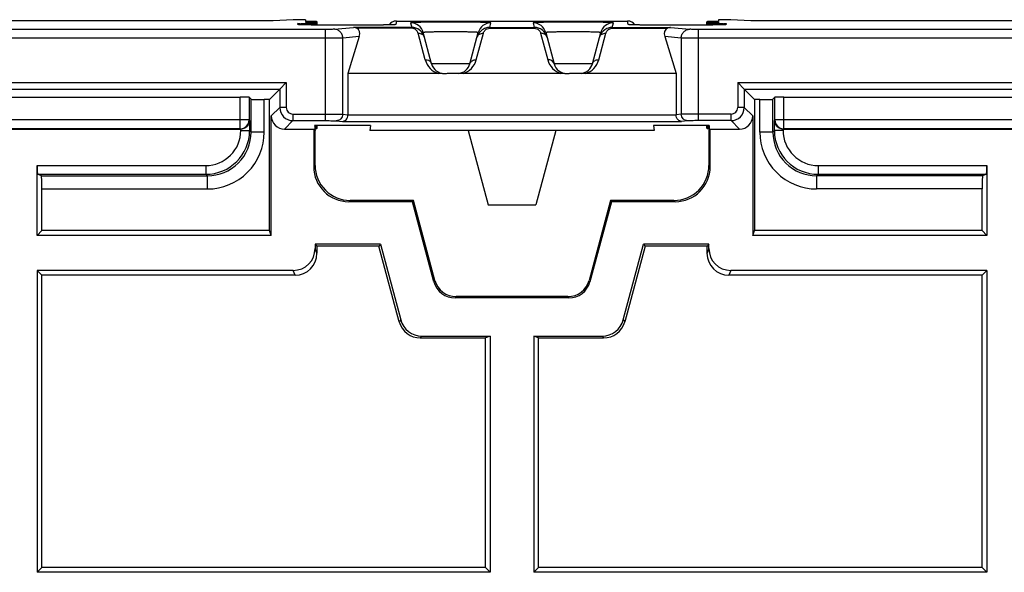
# Model space of a CAD drawing. Units: millimetres. Extents: x -154 to 52, y -113 to 104.
# Drawn here: x -63 to -40, y 31 to 44 of the extents above; entities that cross this region are included whole.
import ezdxf

# ---------------------------------------------------------------- set-up
doc = ezdxf.new("R2010")
doc.units = ezdxf.units.MM
doc.header["$LTSCALE"] = 16.335
doc.layers.get('0').update_dxf_attribs({"linetype": 'CONTINUOUS'})
for name, color, linetype in [('ASSI', 7, 'CONTINUOUS'), ('DRAFT', 7, 'CONTINUOUS'), ('RACCORDO', 7, 'CONTINUOUS')]:
    doc.layers.add(name, color=color, linetype=linetype)

msp = doc.modelspace()

# ---------------------------------------------------------------- linework, layer by layer
at = {"color": 7, "linetype": 'CONTINUOUS'}
for p, q in [((-51.84, 39.545), (-50.751, 39.545)), ((-62.036, 38.954), (-62.145, 38.845)), ((-40.445, 38.845), (-40.554, 38.954)), ((-62.145, 38.045), (-62.145, 31.145)), ((-62.036, 37.935), (-62.145, 38.045)), ((-40.445, 38.045), (-40.554, 37.935)), ((-40.445, 38.045), (-40.445, 31.145)), ((-62.036, 31.254), (-62.036, 37.935)), ((-40.554, 31.254), (-40.554, 37.935)), ((-62.036, 31.254), (-62.145, 31.145)), ((-51.795, 31.145), (-62.145, 31.145)), ((-51.904, 31.254), (-62.036, 31.254)), ((-51.795, 31.145), (-51.904, 31.254)), ((-50.795, 31.145), (-50.686, 31.254)), ((-40.445, 31.145), (-50.795, 31.145)), ((-40.554, 31.254), (-50.686, 31.254)), ((-40.445, 31.145), (-40.554, 31.254))]:
    msp.add_line(p, q, dxfattribs=at)
at = {"layer": 'ASSI', "color": 7, "linetype": 'CONTINUOUS'}
for p, q in [((-55.745, 43.651), (-55.745, 43.727)), ((-46.845, 43.651), (-46.845, 43.727)), ((-55.745, 41.292), (-55.745, 41.353)), ((-46.845, 41.292), (-46.845, 41.353))]:
    msp.add_line(p, q, dxfattribs=at)
at = {"layer": 'DRAFT', "color": 7, "linetype": 'CONTINUOUS'}
for p, q in [((-56.295, 43.774), (-56.751, 43.745)), ((-56.016, 43.774), (-56.295, 43.774)), ((-56.016, 43.774), (-56.013, 43.735)), ((-56.012, 43.719), (-56.01, 43.7)), ((-46.579, 43.719), (-46.58, 43.7)), ((-46.574, 43.774), (-46.577, 43.735)), ((-46.295, 43.774), (-46.574, 43.774)), ((-45.84, 43.745), (-46.295, 43.774)), ((-56.839, 38.954), (-56.839, 41.951)), ((-45.752, 41.951), (-45.752, 38.954)), ((-55.795, 41.245), (-55.825, 41.274)), ((-55.805, 41.353), (-55.803, 41.331)), ((-54.526, 41.353), (-55.805, 41.353)), ((-55.802, 41.323), (-55.8, 41.296)), ((-55.799, 41.287), (-55.795, 41.245)), ((-54.526, 41.353), (-54.545, 41.245)), ((-48.045, 41.245), (-54.545, 41.245)), ((-52.295, 41.245), (-51.84, 39.545)), ((-50.295, 41.245), (-50.751, 39.545)), ((-48.064, 41.353), (-48.045, 41.245)), ((-46.786, 41.353), (-48.064, 41.353)), ((-46.791, 41.287), (-46.795, 41.245)), ((-46.765, 41.274), (-46.795, 41.245)), ((-46.788, 41.323), (-46.791, 41.296)), ((-46.786, 41.353), (-46.788, 41.331)), ((-53.568, 39.615), (-53.545, 39.645)), ((-49.022, 39.615), (-49.045, 39.645)), ((-56.839, 38.954), (-62.036, 38.954)), ((-56.795, 38.845), (-56.839, 38.954)), ((-45.795, 38.845), (-45.752, 38.954)), ((-40.554, 38.954), (-45.752, 38.954)), ((-56.795, 38.845), (-62.145, 38.845)), ((-40.445, 38.845), (-45.795, 38.845)), ((-55.795, 38.645), (-55.752, 38.601)), ((-54.302, 38.645), (-55.795, 38.645)), ((-54.336, 38.601), (-55.752, 38.601)), ((-54.302, 38.645), (-54.336, 38.601)), ((-48.288, 38.645), (-48.254, 38.601)), ((-46.795, 38.645), (-48.288, 38.645)), ((-46.839, 38.601), (-48.254, 38.601)), ((-46.795, 38.645), (-46.839, 38.601)), ((-51.795, 36.545), (-51.904, 36.501)), ((-51.904, 31.254), (-51.904, 36.501)), ((-51.795, 36.545), (-51.795, 31.145)), ((-50.795, 36.545), (-50.795, 31.145)), ((-50.686, 36.501), (-50.795, 36.545)), ((-50.686, 31.254), (-50.686, 36.501))]:
    msp.add_line(p, q, dxfattribs=at)
for centre, start_param, end_param in [((-56.245, 43.727), -1.084945, 1.087999), ((-46.345, 43.727), 2.053593, 4.226538), ((-56.245, 41.327), 5.801795, 6.76763), ((-56.245, 41.292), 5.815119, 6.754305), ((-46.345, 41.327), 2.657148, 3.622983), ((-46.345, 41.292), 2.670472, 3.609659)]:
    msp.add_ellipse(centre, major_axis=(0.5, 0), ratio=0.017455, start_param=start_param, end_param=end_param, dxfattribs=at)
at = {"layer": 'RACCORDO', "color": 7, "linetype": 'CONTINUOUS'}
for p, q in [((-56.751, 43.745), (-68.34, 43.745)), ((-56.15, 43.659), (-56.154, 43.659)), ((-56.145, 43.659), (-56.15, 43.659)), ((-56.14, 43.658), (-56.145, 43.659)), ((-56.13, 43.658), (-56.14, 43.658)), ((-56.119, 43.657), (-56.13, 43.658)), ((-56.103, 43.657), (-56.119, 43.657)), ((-56.078, 43.656), (-56.103, 43.657)), ((-56.043, 43.655), (-56.078, 43.656)), ((-55.995, 43.654), (-56.043, 43.655)), ((-55.921, 43.653), (-55.995, 43.654)), ((-55.813, 43.652), (-55.921, 43.653)), ((-55.674, 43.651), (-55.813, 43.652)), ((-55.502, 43.65), (-55.674, 43.651)), ((-54.498, 43.651), (-55.502, 43.65)), ((-54.342, 43.652), (-54.498, 43.651)), ((-54.233, 43.653), (-54.342, 43.652)), ((-54.151, 43.654), (-54.233, 43.653)), ((-54.099, 43.655), (-54.151, 43.654)), ((-54.062, 43.656), (-54.099, 43.655)), ((-54.037, 43.657), (-54.062, 43.656)), ((-54.02, 43.657), (-54.037, 43.657)), ((-54.009, 43.658), (-54.02, 43.657)), ((-54, 43.658), (-54.009, 43.658)), ((-53.994, 43.659), (-54, 43.658)), ((-53.99, 43.659), (-53.994, 43.659)), ((-53.986, 43.659), (-53.99, 43.659)), ((-53.984, 43.659), (-53.986, 43.659)), ((-53.937, 43.744), (-48.654, 43.744)), ((-48.595, 43.659), (-48.6, 43.659)), ((-48.589, 43.658), (-48.595, 43.659)), ((-48.579, 43.658), (-48.589, 43.658)), ((-48.567, 43.657), (-48.579, 43.658)), ((-48.554, 43.657), (-48.567, 43.657)), ((-48.532, 43.656), (-48.554, 43.657)), ((-48.502, 43.655), (-48.532, 43.656)), ((-48.45, 43.654), (-48.502, 43.655)), ((-48.379, 43.653), (-48.45, 43.654)), ((-48.273, 43.652), (-48.379, 43.653)), ((-48.133, 43.651), (-48.273, 43.652)), ((-47.956, 43.65), (-48.133, 43.651)), ((-47.956, 43.65), (-47.968, 43.65)), ((-46.954, 43.651), (-47.956, 43.65)), ((-46.8, 43.652), (-46.954, 43.651)), ((-46.682, 43.653), (-46.8, 43.652)), ((-46.605, 43.654), (-46.682, 43.653)), ((-46.548, 43.655), (-46.605, 43.654)), ((-46.515, 43.656), (-46.548, 43.655)), ((-46.493, 43.657), (-46.515, 43.656)), ((-46.474, 43.657), (-46.493, 43.657)), ((-46.462, 43.658), (-46.474, 43.657)), ((-46.451, 43.658), (-46.462, 43.658)), ((-46.446, 43.658), (-46.451, 43.658)), ((-46.441, 43.659), (-46.446, 43.658)), ((-46.437, 43.659), (-46.441, 43.659)), ((-46.433, 43.659), (-46.437, 43.659)), ((-34.251, 43.745), (-45.84, 43.745)), ((-53.133, 42.767), (-53.324, 43.48)), ((-52.257, 42.767), (-52.066, 43.48)), ((-50.524, 43.48), (-50.333, 42.767)), ((-49.457, 42.767), (-49.266, 43.48)), ((-54.786, 43.393), (-55.045, 42.545)), ((-47.804, 43.393), (-47.545, 42.545)), ((-55.045, 42.545), (-55.045, 41.6)), ((-52.976, 42.545), (-55.045, 42.545)), ((-52.885, 42.54), (-52.93, 42.543)), ((-52.415, 42.545), (-52.712, 42.545)), ((-50.176, 42.545), (-52.414, 42.545)), ((-50.088, 42.54), (-50.132, 42.543)), ((-49.615, 42.545), (-49.912, 42.545)), ((-47.545, 42.545), (-49.614, 42.545)), ((-47.545, 42.545), (-47.545, 41.6)), ((-56.602, 42.188), (-56.452, 42.338)), ((-45.988, 42.188), (-46.138, 42.338)), ((-56.839, 41.951), (-56.602, 42.188)), ((-45.988, 42.188), (-45.752, 41.951)), ((-67.086, 42.007), (-57.504, 42.007)), ((-57.304, 42.003), (-57.257, 41.956)), ((-56.839, 41.951), (-56.957, 41.951)), ((-45.634, 41.951), (-45.752, 41.951)), ((-45.334, 41.956), (-45.286, 42.003)), ((-45.086, 42.007), (-35.504, 42.007)), ((-56.795, 38.845), (-56.795, 41.574)), ((-45.795, 41.574), (-45.795, 38.845)), ((-67.099, 41.274), (-57.492, 41.274)), ((-56.495, 41.274), (-55.825, 41.274)), ((-55.825, 41.274), (-55.825, 40.415)), ((-55.795, 40.444), (-55.795, 41.245)), ((-46.795, 41.245), (-46.795, 40.444)), ((-46.765, 40.415), (-46.765, 41.274)), ((-46.765, 41.274), (-46.095, 41.274)), ((-45.099, 41.274), (-35.492, 41.274)), ((-62.145, 38.845), (-62.145, 40.441)), ((-40.445, 40.441), (-40.445, 38.845)), ((-62.049, 40.206), (-62.137, 40.241)), ((-40.454, 40.241), (-40.541, 40.206)), ((-62.036, 38.954), (-62.036, 39.906)), ((-40.554, 38.954), (-40.554, 39.906)), ((-53.568, 39.615), (-55.025, 39.615)), ((-53.545, 39.645), (-54.995, 39.645)), ((-53.078, 37.785), (-53.568, 39.615)), ((-53.055, 37.815), (-53.545, 39.645)), ((-49.045, 39.645), (-49.535, 37.815)), ((-49.022, 39.615), (-49.513, 37.785)), ((-47.595, 39.645), (-49.045, 39.645)), ((-47.565, 39.615), (-49.022, 39.615)), ((-55.795, 38.645), (-55.795, 38.545)), ((-55.752, 38.601), (-55.752, 38.436)), ((-53.872, 36.871), (-54.336, 38.601)), ((-54.302, 38.645), (-53.839, 36.915)), ((-48.751, 36.915), (-48.288, 38.645)), ((-48.254, 38.601), (-48.718, 36.871)), ((-46.839, 38.436), (-46.839, 38.601)), ((-46.795, 38.545), (-46.795, 38.645)), ((-56.295, 38.045), (-62.145, 38.045)), ((-40.445, 38.045), (-46.295, 38.045)), ((-56.251, 37.935), (-62.036, 37.935)), ((-40.554, 37.935), (-46.339, 37.935)), ((-49.995, 37.415), (-52.595, 37.415)), ((-50.018, 37.445), (-52.572, 37.445)), ((-53.39, 36.501), (-51.904, 36.501)), ((-53.356, 36.545), (-51.795, 36.545)), ((-50.795, 36.545), (-49.234, 36.545)), ((-50.686, 36.501), (-49.201, 36.501))]:
    msp.add_line(p, q, dxfattribs=at)
at = {"layer": 'RACCORDO', "color": 253, "linetype": 'CONTINUOUS'}
for p, q in [((-56.19, 43.663), (-56.192, 43.684)), ((-55.486, 43.65), (-55.486, 43.65)), ((-54.664, 43.65), (-54.664, 43.65)), ((-53.937, 43.744), (-53.951, 43.663)), ((-53.614, 43.703), (-53.586, 43.599)), ((-51.804, 43.599), (-51.776, 43.703)), ((-50.814, 43.703), (-50.786, 43.599)), ((-49.004, 43.599), (-48.976, 43.703)), ((-48.639, 43.663), (-48.654, 43.744)), ((-47.926, 43.65), (-47.926, 43.65)), ((-47.104, 43.65), (-47.104, 43.65)), ((-46.398, 43.684), (-46.4, 43.663)), ((-55.557, 43.553), (-69.533, 43.553)), ((-55.557, 41.467), (-55.557, 43.553)), ((-55.36, 43.555), (-54.919, 43.599)), ((-53.586, 43.599), (-54.919, 43.599)), ((-53.586, 43.579), (-54.846, 43.579)), ((-53.586, 43.579), (-53.586, 43.599)), ((-53.278, 42.858), (-53.441, 43.464)), ((-52.112, 42.858), (-51.95, 43.464)), ((-51.804, 43.599), (-51.804, 43.579)), ((-51.804, 43.599), (-50.786, 43.599)), ((-51.804, 43.579), (-50.786, 43.579)), ((-50.786, 43.599), (-50.786, 43.579)), ((-50.641, 43.464), (-50.478, 42.858)), ((-49.312, 42.858), (-49.15, 43.464)), ((-49.004, 43.599), (-49.004, 43.579)), ((-49.004, 43.599), (-47.671, 43.599)), ((-49.004, 43.579), (-47.745, 43.579)), ((-47.671, 43.599), (-47.23, 43.555)), ((-47.033, 41.467), (-47.033, 43.553)), ((-33.057, 43.553), (-47.033, 43.553)), ((-55.557, 43.353), (-69.533, 43.353)), ((-54.786, 43.393), (-55.163, 43.355)), ((-55.163, 41.614), (-55.163, 43.355)), ((-47.427, 43.355), (-47.804, 43.393)), ((-47.427, 43.355), (-47.427, 41.614)), ((-33.057, 43.353), (-47.033, 43.353)), ((-52.257, 42.767), (-53.133, 42.767)), ((-49.457, 42.767), (-50.333, 42.767)), ((-68.138, 42.338), (-56.452, 42.338)), ((-56.452, 42.338), (-56.452, 41.767)), ((-46.138, 42.338), (-46.138, 41.767)), ((-46.138, 42.338), (-34.452, 42.338)), ((-67.988, 42.188), (-56.602, 42.188)), ((-56.602, 42.188), (-56.602, 41.767)), ((-45.988, 42.188), (-45.988, 41.767)), ((-45.988, 42.188), (-34.602, 42.188)), ((-57.504, 41.283), (-57.504, 42.007)), ((-57.304, 42.003), (-57.304, 41.483)), ((-57.257, 41.206), (-57.257, 41.956)), ((-56.957, 41.206), (-56.957, 41.951)), ((-45.634, 41.206), (-45.634, 41.951)), ((-45.334, 41.206), (-45.334, 41.956)), ((-45.286, 41.483), (-45.286, 42.003)), ((-45.086, 41.283), (-45.086, 42.007)), ((-56.795, 41.574), (-56.602, 41.767)), ((-56.452, 41.767), (-56.602, 41.767)), ((-45.988, 41.767), (-46.138, 41.767)), ((-45.988, 41.767), (-45.795, 41.574)), ((-57.304, 41.483), (-67.286, 41.483)), ((-57.292, 41.471), (-57.304, 41.483)), ((-57.292, 41.471), (-57.292, 41.241)), ((-56.495, 41.274), (-56.302, 41.467)), ((-56.302, 41.617), (-56.302, 41.467)), ((-56.302, 41.617), (-55.557, 41.617)), ((-56.302, 41.467), (-55.557, 41.467)), ((-55.311, 41.464), (-55.171, 41.45)), ((-55.171, 41.45), (-47.419, 41.45)), ((-55.163, 41.614), (-55.045, 41.602)), ((-55.045, 41.6), (-47.545, 41.6)), ((-47.427, 41.614), (-47.545, 41.602)), ((-47.279, 41.464), (-47.419, 41.45)), ((-46.288, 41.617), (-47.033, 41.617)), ((-46.288, 41.467), (-47.033, 41.467)), ((-46.288, 41.467), (-46.288, 41.617)), ((-46.288, 41.467), (-46.095, 41.274)), ((-45.286, 41.483), (-45.299, 41.471)), ((-45.299, 41.241), (-45.299, 41.471)), ((-35.304, 41.483), (-45.286, 41.483)), ((-57.504, 41.283), (-67.086, 41.283)), ((-57.495, 41.274), (-57.504, 41.283)), ((-57.492, 41.241), (-57.492, 41.274)), ((-57.492, 41.241), (-57.292, 41.241)), ((-57.292, 41.241), (-57.257, 41.206)), ((-56.957, 41.206), (-57.257, 41.206)), ((-45.334, 41.206), (-45.634, 41.206)), ((-45.299, 41.241), (-45.334, 41.206)), ((-45.099, 41.241), (-45.299, 41.241)), ((-45.099, 41.274), (-45.099, 41.241)), ((-45.086, 41.283), (-45.095, 41.274)), ((-35.504, 41.283), (-45.086, 41.283)), ((-62.145, 40.441), (-58.292, 40.441)), ((-58.292, 40.441), (-58.292, 40.241)), ((-55.795, 40.444), (-55.825, 40.415)), ((-46.795, 40.444), (-46.765, 40.415)), ((-44.299, 40.441), (-44.299, 40.241)), ((-44.299, 40.441), (-40.445, 40.441)), ((-62.137, 40.241), (-58.292, 40.241)), ((-62.049, 40.206), (-58.256, 40.206)), ((-58.292, 40.241), (-58.256, 40.206)), ((-58.256, 39.906), (-58.256, 40.206)), ((-44.299, 40.241), (-44.334, 40.206)), ((-44.334, 40.206), (-44.334, 39.906)), ((-40.541, 40.206), (-44.334, 40.206)), ((-44.299, 40.241), (-40.454, 40.241)), ((-62.036, 39.906), (-58.256, 39.906)), ((-40.554, 39.906), (-44.334, 39.906)), ((-54.995, 39.645), (-55.025, 39.615)), ((-47.595, 39.645), (-47.565, 39.615)), ((-55.752, 38.436), (-55.795, 38.545)), ((-46.795, 38.545), (-46.839, 38.436)), ((-56.251, 37.935), (-56.295, 38.045)), ((-46.295, 38.045), (-46.339, 37.935)), ((-53.055, 37.815), (-53.078, 37.785)), ((-49.535, 37.815), (-49.513, 37.785)), ((-52.572, 37.445), (-52.595, 37.415)), ((-50.018, 37.445), (-49.995, 37.415)), ((-53.839, 36.915), (-53.872, 36.871)), ((-48.751, 36.915), (-48.718, 36.871)), ((-53.356, 36.545), (-53.39, 36.501)), ((-49.234, 36.545), (-49.201, 36.501))]:
    msp.add_line(p, q, dxfattribs=at)
at = {"layer": 'RACCORDO', "color": 7, "linetype": 'CONTINUOUS'}
for points in [[(-56.154, 43.659), (-56.157, 43.659), (-56.158, 43.659), (-56.159, 43.659)], [(-53.981, 43.659), (-53.981, 43.659), (-53.982, 43.659), (-53.983, 43.659), (-53.984, 43.659)], [(-48.6, 43.659), (-48.604, 43.659), (-48.605, 43.659), (-48.607, 43.659), (-48.608, 43.659), (-48.609, 43.659), (-48.609, 43.659)], [(-46.431, 43.659), (-46.431, 43.659), (-46.431, 43.659), (-46.432, 43.659), (-46.433, 43.659)]]:
    msp.add_lwpolyline(points, dxfattribs=at)
for centre, radius, start, end in [((-56.191, 43.483), 0.201, 59.935, 90.1007), ((-46.399, 43.483), 0.2, 89.8554, 120.1088), ((-53.586, 43.302), 0.297, 70.9501, 89.9825), ((-53.587, 43.3), 0.299, 61.4007, 70.9496), ((-53.59, 43.296), 0.304, 34.8935, 61.33), ((-53.594, 43.293), 0.309, 14.9941, 34.8899), ((-51.797, 43.293), 0.308, 144.1319, 165.0064), ((-51.8, 43.296), 0.304, 119.2568, 144.1226), ((-51.803, 43.3), 0.299, 108.8749, 119.195), ((-51.804, 43.302), 0.297, 90.017, 108.8731), ((-50.786, 43.303), 0.296, 70.4909, 89.9952), ((-50.787, 43.3), 0.299, 61.8699, 70.497), ((-50.789, 43.297), 0.303, 36.4221, 61.8532), ((-50.793, 43.294), 0.308, 16.845, 36.4765), ((-48.997, 43.293), 0.308, 144.1319, 165.0064), ((-49, 43.296), 0.304, 119.2568, 144.1226), ((-49.003, 43.3), 0.299, 108.8749, 119.195), ((-49.004, 43.302), 0.297, 90.017, 108.8731), ((-50.795, 43.293), 0.309, 15.0003, 16.8683), ((-52.843, 42.845), 0.3, 195, 270.0043), ((-52.547, 42.845), 0.3, 277.7352, 345.0009), ((-50.043, 42.845), 0.3, 194.9982, 270.005), ((-49.747, 42.845), 0.3, 277.7352, 345.0009), ((-54.995, 40.444), 0.8, 179.9969, 270.0031), ((-47.595, 40.444), 0.8, 269.9968, 0.0032), ((-52.572, 37.945), 0.5, 194.9987, 270.0013), ((-50.018, 37.945), 0.5, 269.9987, 345.0013)]:
    msp.add_arc(centre, radius, start, end, dxfattribs=at)
at = {"layer": 'RACCORDO', "color": 253, "linetype": 'CONTINUOUS'}
for centre, radius, start, end in [((-56.19, 43.462), 0.201, 79.4347, 89.9789), ((-53.951, 43.462), 0.201, 90.0253, 100.7441), ((-53.614, 43.403), 0.3, 15.0068, 90.0051), ((-51.776, 43.403), 0.3, 89.9949, 164.9932), ((-50.814, 43.403), 0.3, 15.0068, 90.0051), ((-48.976, 43.403), 0.3, 89.9949, 164.9932), ((-48.639, 43.462), 0.201, 79.2555, 89.9747), ((-46.4, 43.462), 0.201, 90.0211, 100.5651), ((-53.402, 43.345), 0.11, 15.0121, 21.0053), ((-51.988, 43.345), 0.11, 158.9947, 164.9879), ((-50.602, 43.345), 0.11, 15.0121, 21.0053), ((-49.188, 43.345), 0.11, 158.9947, 164.9879), ((-52.843, 42.974), 0.45, 194.9986, 252.8152), ((-52.547, 42.974), 0.45, 287.1861, 345.0071), ((-50.043, 42.974), 0.45, 194.9987, 252.8145), ((-49.747, 42.974), 0.45, 287.1861, 345.0071), ((-56.302, 41.767), 0.3, 180.0081, 269.9913), ((-56.302, 41.767), 0.15, 179.997, 270.0031), ((-46.288, 41.767), 0.3, 270.0104, 359.9914), ((-46.288, 41.767), 0.15, 269.9971, 0.0029), ((-57.504, 41.483), 0.2, 270.021, 359.979), ((-45.086, 41.483), 0.2, 180.021, 269.979), ((-58.292, 41.241), 1, 270.0018, 359.9982), ((-58.292, 41.241), 0.8, 269.9973, 0.0027), ((-58.256, 41.206), 1.3, 269.9968, 0.0032), ((-58.256, 41.206), 1, 269.9913, 0.0104), ((-44.334, 41.206), 1.3, 179.9968, 270.0032), ((-44.334, 41.206), 1, 179.989, 270.0107), ((-44.299, 41.241), 1, 180.0018, 269.9982), ((-44.299, 41.241), 0.8, 179.9972, 270.0028)]:
    msp.add_arc(centre, radius, start, end, dxfattribs=at)
at = {"layer": 'RACCORDO', "color": 7, "linetype": 'CONTINUOUS'}
for centre, major_axis, ratio, start_param, end_param in [((-56.245, 43.692), (0.5, 0), 0.017455, 4.819292, 7.36427), ((-53.937, 43.544), (0.2, -0.009), 0.999689, 1.614101, 2.595628), ((-48.654, 43.544), (0.2, 0.009), 0.999689, 0.545965, 1.527491), ((-46.345, 43.692), (0.5, 0), 0.017455, 2.060508, 4.605485), ((-54.989, 43.392), (0.178, 0.16), 0.733488, -0.88444, 0.246183), ((-47.601, 43.392), (-0.178, 0.16), 0.733488, -0.246183, 0.88444), ((-57.504, 42.003), (0.2, 0), 0.017455, 0.017453, 1.570796), ((-56.957, 41.956), (0.3, 0), 0.017455, -3.124139, -1.570796), ((-45.634, 41.956), (0.3, 0), 0.017455, -1.570796, -0.017453), ((-45.086, 42.003), (0.2, 0), 0.017455, 1.570796, 3.124139), ((-56.495, 41.574), (0.212, 0.212), 0.999695, -3.926839, -2.356347), ((-46.095, 41.574), (-0.212, 0.212), 0.999695, -3.926839, -2.356347), ((-62.136, 40.441), (0, 0.2), 0.043661, -4.712389, -3.159046), ((-55.025, 40.415), (0.566, 0.566), 0.999695, -3.926839, -2.356347), ((-47.566, 40.415), (0.566, -0.566), 0.999695, -0.785246, 0.785246), ((-40.454, 40.441), (0, 0.2), 0.043661, -3.124139, -1.570796), ((-62.049, 39.906), (0, 0.3), 0.043661, -1.570796, -0.017453), ((-40.541, 39.906), (0, 0.3), 0.043661, 0.017453, 1.570796), ((-56.295, 38.545), (0.186, -0.465), 0.998896, -0.379942, 1.190093), ((-46.295, 38.545), (0.186, 0.465), 0.998896, 1.9515, 3.521535), ((-56.252, 38.436), (-0.186, 0.465), 0.998896, -3.521535, -1.9515), ((-46.339, 38.436), (0.186, 0.465), 0.998896, -4.331686, -2.761651), ((-52.595, 37.915), (0.304, 0.397), 0.999758, -3.795974, -2.487211), ((-49.996, 37.915), (-0.304, 0.397), 0.999758, -3.795974, -2.487211), ((-53.356, 37.045), (0.304, 0.397), 0.999758, 2.487211, 3.795974), ((-49.234, 37.045), (-0.304, 0.397), 0.999758, 2.487211, 3.795974), ((-53.389, 37.001), (0.304, 0.397), 0.999758, -3.795974, -2.487211), ((-49.201, 37.001), (-0.304, 0.397), 0.999758, -3.795974, -2.487211)]:
    msp.add_ellipse(centre, major_axis=major_axis, ratio=ratio, start_param=start_param, end_param=end_param, dxfattribs=at)
at = {"layer": 'RACCORDO', "color": 253, "linetype": 'CONTINUOUS'}
for points, knots in [([(-56.074, 43.656), (-56.09, 43.656), (-56.114, 43.657), (-56.142, 43.658), (-56.159, 43.659), (-56.172, 43.66), (-56.181, 43.661), (-56.187, 43.661), (-56.189, 43.662), (-56.19, 43.662), (-56.19, 43.663)], [0, 0, 0, 0, 0.427787, 0.599133, 0.740796, 0.852063, 0.932357, 0.981355, 0.994233, 1, 1, 1, 1]), ([(-55.486, 43.65), (-55.597, 43.65), (-55.793, 43.651), (-55.989, 43.654), (-56.074, 43.656)], [0, 0, 0, 0, 0.567453, 1, 1, 1, 1]), ([(-51.776, 43.703), (-51.776, 43.703), (-51.778, 43.704), (-51.781, 43.704), (-51.786, 43.705), (-51.794, 43.706), (-51.804, 43.707), (-51.821, 43.708), (-51.848, 43.709), (-51.886, 43.71), (-51.932, 43.712), (-51.986, 43.713), (-52.046, 43.714), (-52.113, 43.715), (-52.212, 43.716), (-52.347, 43.718), (-52.518, 43.719), (-52.695, 43.719), (-52.873, 43.719), (-53.043, 43.718), (-53.178, 43.716), (-53.278, 43.715), (-53.344, 43.714), (-53.405, 43.713), (-53.458, 43.712), (-53.504, 43.71), (-53.543, 43.709), (-53.569, 43.708), (-53.587, 43.707), (-53.596, 43.706), (-53.604, 43.705), (-53.61, 43.704), (-53.612, 43.704), (-53.614, 43.703), (-53.614, 43.703)], [0, 0, 0, 0, 0.000651, 0.002405, 0.005341, 0.009467, 0.014776, 0.021256, 0.037673, 0.05856, 0.083722, 0.112913, 0.145853, 0.182222, 0.221669, 0.308244, 0.402232, 0.5, 0.597768, 0.691756, 0.778331, 0.817778, 0.854148, 0.887087, 0.916278, 0.94144, 0.962328, 0.978744, 0.985224, 0.990533, 0.994659, 0.997595, 0.999349, 1, 1, 1, 1]), ([(-48.976, 43.703), (-48.976, 43.703), (-48.978, 43.704), (-48.981, 43.704), (-48.986, 43.705), (-48.994, 43.706), (-49.004, 43.707), (-49.021, 43.708), (-49.048, 43.709), (-49.086, 43.71), (-49.132, 43.712), (-49.186, 43.713), (-49.246, 43.714), (-49.313, 43.715), (-49.412, 43.716), (-49.547, 43.718), (-49.718, 43.719), (-49.895, 43.719), (-50.073, 43.719), (-50.243, 43.718), (-50.378, 43.716), (-50.478, 43.715), (-50.544, 43.714), (-50.605, 43.713), (-50.658, 43.712), (-50.704, 43.71), (-50.743, 43.709), (-50.769, 43.708), (-50.787, 43.707), (-50.796, 43.706), (-50.804, 43.705), (-50.81, 43.704), (-50.812, 43.704), (-50.814, 43.703), (-50.814, 43.703)], [0, 0, 0, 0, 0.000651, 0.002405, 0.005341, 0.009467, 0.014776, 0.021256, 0.037672, 0.05856, 0.083722, 0.112913, 0.145852, 0.182222, 0.221669, 0.308244, 0.402232, 0.5, 0.597768, 0.691756, 0.778331, 0.817778, 0.854147, 0.887087, 0.916278, 0.94144, 0.962327, 0.978744, 0.985224, 0.990533, 0.994659, 0.997595, 0.999349, 1, 1, 1, 1]), ([(-46.517, 43.656), (-46.601, 43.654), (-46.797, 43.651), (-46.993, 43.65), (-47.104, 43.65)], [0, 0, 0, 0, 0.432547, 1, 1, 1, 1]), ([(-46.4, 43.663), (-46.4, 43.662), (-46.401, 43.662), (-46.404, 43.661), (-46.409, 43.661), (-46.418, 43.66), (-46.431, 43.659), (-46.448, 43.658), (-46.477, 43.657), (-46.5, 43.656), (-46.517, 43.656)], [0, 0, 0, 0, 0.005767, 0.018645, 0.067643, 0.147937, 0.259204, 0.400867, 0.572213, 1, 1, 1, 1]), ([(-55.36, 43.555), (-55.368, 43.555), (-55.391, 43.554), (-55.434, 43.553), (-55.491, 43.553), (-55.534, 43.553), (-55.557, 43.553)], [0, 0, 0, 0, 0.12072, 0.347391, 0.652754, 1, 1, 1, 1]), ([(-55.163, 43.355), (-55.163, 43.381), (-55.174, 43.434), (-55.217, 43.5), (-55.283, 43.545), (-55.335, 43.555), (-55.36, 43.555)], [0, 0, 0, 0, 0.25166, 0.502468, 0.751832, 1, 1, 1, 1]), ([(-53.489, 43.542), (-53.5, 43.552), (-53.531, 43.572), (-53.567, 43.579), (-53.586, 43.579)], [0, 0, 0, 0, 0.44172, 1, 1, 1, 1]), ([(-53.441, 43.464), (-53.442, 43.471), (-53.452, 43.5), (-53.471, 43.526), (-53.489, 43.542)], [0, 0, 0, 0, 0.231217, 1, 1, 1, 1]), ([(-53.441, 43.464), (-53.411, 43.466), (-53.365, 43.457), (-53.319, 43.421), (-53.304, 43.397), (-53.299, 43.384)], [0, 0, 0, 0, 0.518651, 0.763773, 1, 1, 1, 1]), ([(-52.066, 43.48), (-52.066, 43.481), (-52.067, 43.482), (-52.071, 43.482), (-52.079, 43.484), (-52.094, 43.485), (-52.114, 43.487), (-52.141, 43.488), (-52.172, 43.489), (-52.209, 43.491), (-52.267, 43.492), (-52.349, 43.494), (-52.456, 43.495), (-52.573, 43.496), (-52.695, 43.497), (-52.817, 43.496), (-52.934, 43.495), (-53.042, 43.494), (-53.124, 43.492), (-53.181, 43.491), (-53.218, 43.489), (-53.25, 43.488), (-53.276, 43.487), (-53.296, 43.485), (-53.311, 43.484), (-53.32, 43.482), (-53.323, 43.482), (-53.324, 43.481), (-53.324, 43.48)], [0, 0, 0, 0, 0.000766, 0.002532, 0.00956, 0.021302, 0.037671, 0.058517, 0.083644, 0.112807, 0.145729, 0.221537, 0.308135, 0.402171, 0.5, 0.597829, 0.691865, 0.778463, 0.854271, 0.887193, 0.916357, 0.941483, 0.962329, 0.978698, 0.99044, 0.997468, 0.999234, 1, 1, 1, 1]), ([(-52.091, 43.384), (-52.086, 43.397), (-52.071, 43.421), (-52.026, 43.457), (-51.979, 43.466), (-51.95, 43.464)], [0, 0, 0, 0, 0.236227, 0.481349, 1, 1, 1, 1]), ([(-51.95, 43.464), (-51.948, 43.471), (-51.938, 43.5), (-51.92, 43.525), (-51.903, 43.541)], [0, 0, 0, 0, 0.231716, 1, 1, 1, 1]), ([(-51.903, 43.541), (-51.891, 43.551), (-51.86, 43.571), (-51.824, 43.579), (-51.804, 43.579)], [0, 0, 0, 0, 0.44063, 1, 1, 1, 1]), ([(-50.786, 43.579), (-50.766, 43.579), (-50.73, 43.571), (-50.699, 43.551), (-50.687, 43.541)], [0, 0, 0, 0, 0.559327, 1, 1, 1, 1]), ([(-50.687, 43.541), (-50.681, 43.535), (-50.66, 43.513), (-50.646, 43.485), (-50.641, 43.464)], [0, 0, 0, 0, 0.27691, 1, 1, 1, 1]), ([(-50.499, 43.384), (-50.504, 43.397), (-50.519, 43.421), (-50.565, 43.457), (-50.611, 43.466), (-50.641, 43.464)], [0, 0, 0, 0, 0.236227, 0.481349, 1, 1, 1, 1]), ([(-49.266, 43.48), (-49.266, 43.481), (-49.267, 43.482), (-49.271, 43.482), (-49.279, 43.484), (-49.294, 43.485), (-49.314, 43.487), (-49.341, 43.488), (-49.372, 43.489), (-49.409, 43.491), (-49.467, 43.492), (-49.549, 43.494), (-49.656, 43.495), (-49.773, 43.496), (-49.895, 43.497), (-50.017, 43.496), (-50.134, 43.495), (-50.242, 43.494), (-50.324, 43.492), (-50.381, 43.491), (-50.418, 43.489), (-50.45, 43.488), (-50.476, 43.487), (-50.496, 43.485), (-50.511, 43.484), (-50.52, 43.482), (-50.523, 43.482), (-50.524, 43.481), (-50.524, 43.48)], [0, 0, 0, 0, 0.000766, 0.002532, 0.00956, 0.021302, 0.037671, 0.058517, 0.083643, 0.112807, 0.145729, 0.221537, 0.308135, 0.402171, 0.5, 0.597829, 0.691865, 0.778463, 0.854271, 0.887193, 0.916356, 0.941483, 0.962329, 0.978698, 0.99044, 0.997468, 0.999234, 1, 1, 1, 1]), ([(-49.291, 43.384), (-49.286, 43.397), (-49.271, 43.421), (-49.226, 43.457), (-49.179, 43.466), (-49.15, 43.464)], [0, 0, 0, 0, 0.236227, 0.481349, 1, 1, 1, 1]), ([(-49.15, 43.464), (-49.148, 43.471), (-49.138, 43.5), (-49.12, 43.525), (-49.103, 43.541)], [0, 0, 0, 0, 0.231716, 1, 1, 1, 1]), ([(-49.103, 43.541), (-49.091, 43.551), (-49.06, 43.571), (-49.024, 43.579), (-49.004, 43.579)], [0, 0, 0, 0, 0.44063, 1, 1, 1, 1]), ([(-47.427, 43.355), (-47.427, 43.381), (-47.417, 43.434), (-47.373, 43.5), (-47.308, 43.545), (-47.256, 43.555), (-47.23, 43.555)], [0, 0, 0, 0, 0.25166, 0.502468, 0.751832, 1, 1, 1, 1]), ([(-47.033, 43.553), (-47.056, 43.553), (-47.099, 43.553), (-47.157, 43.553), (-47.199, 43.554), (-47.222, 43.555), (-47.23, 43.555)], [0, 0, 0, 0, 0.347246, 0.652609, 0.87928, 1, 1, 1, 1]), ([(-55.163, 43.355), (-55.179, 43.355), (-55.225, 43.354), (-55.31, 43.353), (-55.426, 43.353), (-55.511, 43.353), (-55.557, 43.353)], [0, 0, 0, 0, 0.120652, 0.347333, 0.652724, 1, 1, 1, 1]), ([(-47.033, 43.353), (-47.079, 43.353), (-47.164, 43.353), (-47.28, 43.353), (-47.366, 43.354), (-47.411, 43.355), (-47.427, 43.355)], [0, 0, 0, 0, 0.347276, 0.652667, 0.879348, 1, 1, 1, 1]), ([(-53.278, 42.858), (-53.246, 42.86), (-53.197, 42.85), (-53.15, 42.808), (-53.137, 42.781), (-53.133, 42.767)], [0, 0, 0, 0, 0.519235, 0.763813, 1, 1, 1, 1]), ([(-52.257, 42.767), (-52.253, 42.781), (-52.24, 42.808), (-52.194, 42.85), (-52.144, 42.86), (-52.112, 42.858)], [0, 0, 0, 0, 0.236187, 0.480765, 1, 1, 1, 1]), ([(-50.333, 42.767), (-50.337, 42.781), (-50.35, 42.808), (-50.397, 42.85), (-50.446, 42.86), (-50.478, 42.858)], [0, 0, 0, 0, 0.236187, 0.480765, 1, 1, 1, 1]), ([(-49.457, 42.767), (-49.453, 42.781), (-49.44, 42.808), (-49.394, 42.85), (-49.344, 42.86), (-49.312, 42.858)], [0, 0, 0, 0, 0.236187, 0.480765, 1, 1, 1, 1]), ([(-55.557, 41.617), (-55.511, 41.617), (-55.426, 41.617), (-55.31, 41.616), (-55.225, 41.615), (-55.179, 41.615), (-55.163, 41.614)], [0, 0, 0, 0, 0.347269, 0.652654, 0.879333, 1, 1, 1, 1]), ([(-55.557, 41.467), (-55.529, 41.467), (-55.475, 41.467), (-55.403, 41.466), (-55.349, 41.465), (-55.321, 41.465), (-55.311, 41.464)], [0, 0, 0, 0, 0.347246, 0.652609, 0.87928, 1, 1, 1, 1]), ([(-55.163, 41.614), (-55.163, 41.594), (-55.171, 41.555), (-55.204, 41.505), (-55.253, 41.472), (-55.292, 41.464), (-55.311, 41.464)], [0, 0, 0, 0, 0.25166, 0.502468, 0.751832, 1, 1, 1, 1]), ([(-47.033, 41.617), (-47.079, 41.617), (-47.164, 41.617), (-47.28, 41.616), (-47.366, 41.615), (-47.411, 41.615), (-47.427, 41.614)], [0, 0, 0, 0, 0.347287, 0.652668, 0.879342, 1, 1, 1, 1]), ([(-47.279, 41.464), (-47.299, 41.464), (-47.337, 41.472), (-47.386, 41.505), (-47.419, 41.555), (-47.427, 41.594), (-47.427, 41.614)], [0, 0, 0, 0, 0.248168, 0.497532, 0.74834, 1, 1, 1, 1]), ([(-47.033, 41.467), (-47.062, 41.467), (-47.115, 41.467), (-47.187, 41.466), (-47.241, 41.465), (-47.27, 41.465), (-47.279, 41.464)], [0, 0, 0, 0, 0.347253, 0.652608, 0.879277, 1, 1, 1, 1])]:
    msp.add_open_spline(points, degree=3, knots=knots, dxfattribs=at)
at = {"layer": 'RACCORDO', "color": 7, "linetype": 'CONTINUOUS'}
for points, knots in [([(-53.951, 43.663), (-53.951, 43.662), (-53.953, 43.662), (-53.955, 43.661), (-53.959, 43.661), (-53.965, 43.66), (-53.973, 43.66), (-53.986, 43.659), (-54.006, 43.658), (-54.035, 43.657), (-54.069, 43.656), (-54.109, 43.655), (-54.171, 43.654), (-54.26, 43.652), (-54.376, 43.651), (-54.503, 43.651), (-54.59, 43.65), (-54.634, 43.65)], [0, 0, 0, 0, 0.00161, 0.005476, 0.011698, 0.020285, 0.031222, 0.04448, 0.077823, 0.119984, 0.170535, 0.228976, 0.29474, 0.445665, 0.617714, 0.804667, 1, 1, 1, 1]), ([(-47.968, 43.65), (-48.011, 43.65), (-48.097, 43.651), (-48.222, 43.651), (-48.336, 43.652), (-48.423, 43.654), (-48.485, 43.655), (-48.524, 43.656), (-48.557, 43.657), (-48.586, 43.658), (-48.608, 43.659), (-48.623, 43.66), (-48.631, 43.661), (-48.635, 43.661), (-48.638, 43.662), (-48.639, 43.662), (-48.639, 43.663)], [0, 0, 0, 0, 0.196138, 0.383433, 0.555484, 0.706193, 0.771803, 0.830079, 0.880466, 0.922476, 0.955691, 0.979788, 0.988341, 0.994539, 0.998391, 1, 1, 1, 1]), ([(-54.846, 43.579), (-54.852, 43.582), (-54.874, 43.593), (-54.9, 43.599), (-54.919, 43.599)], [0, 0, 0, 0, 0.259624, 1, 1, 1, 1]), ([(-47.671, 43.599), (-47.678, 43.599), (-47.703, 43.597), (-47.728, 43.588), (-47.745, 43.579)], [0, 0, 0, 0, 0.244356, 1, 1, 1, 1]), ([(-52.712, 42.545), (-52.741, 42.545), (-52.798, 42.539), (-52.857, 42.539), (-52.885, 42.54)], [0, 0, 0, 0, 0.50008, 1, 1, 1, 1]), ([(-49.912, 42.545), (-49.942, 42.544), (-50, 42.539), (-50.058, 42.539), (-50.088, 42.54)], [0, 0, 0, 0, 0.500081, 1, 1, 1, 1]), ([(-57.292, 41.471), (-57.292, 41.448), (-57.301, 41.402), (-57.34, 41.338), (-57.406, 41.288), (-57.465, 41.274), (-57.495, 41.274)], [0, 0, 0, 0, 0.215666, 0.445935, 0.705708, 1, 1, 1, 1]), ([(-55.171, 41.45), (-55.156, 41.45), (-55.125, 41.457), (-55.084, 41.488), (-55.053, 41.538), (-55.045, 41.58), (-55.045, 41.602)], [0, 0, 0, 0, 0.204521, 0.430653, 0.695676, 1, 1, 1, 1]), ([(-47.419, 41.45), (-47.434, 41.45), (-47.465, 41.457), (-47.506, 41.488), (-47.537, 41.537), (-47.545, 41.578), (-47.545, 41.6)], [0, 0, 0, 0, 0.204951, 0.431226, 0.695936, 1, 1, 1, 1]), ([(-45.095, 41.274), (-45.126, 41.274), (-45.184, 41.288), (-45.25, 41.338), (-45.289, 41.402), (-45.298, 41.448), (-45.299, 41.471)], [0, 0, 0, 0, 0.294292, 0.554065, 0.784334, 1, 1, 1, 1])]:
    msp.add_open_spline(points, degree=3, knots=knots, dxfattribs=at)
for points in [[(-52.93, 42.543), (-52.946, 42.544), (-52.961, 42.545), (-52.976, 42.545)], [(-50.132, 42.543), (-50.147, 42.544), (-50.162, 42.545), (-50.176, 42.545)]]:
    msp.add_open_spline(points, degree=3, dxfattribs=at)

doc.saveas('drawing.dxf')
